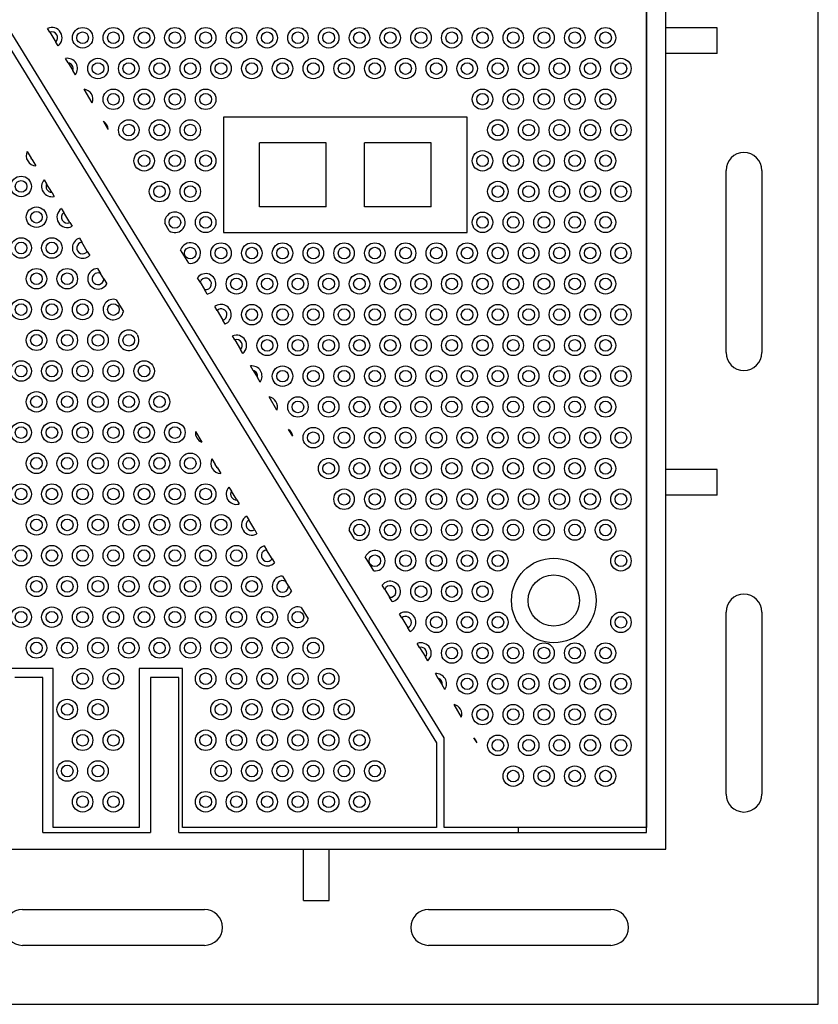
# Model space of a CAD drawing. Units: millimetres. Extents: x 0 to 291, y 0 to 204.
# Drawn here: x 152 to 174, y 24 to 51 of the extents above; entities that cross this region are included whole.
import ezdxf

# ---------------------------------------------------------------- set-up
doc = ezdxf.new("R2010")
doc.units = ezdxf.units.MM
doc.layers.add('FO-4PM', color=7, linetype='Continuous')
doc.layers.add('FO-4PT', color=7, linetype='Continuous')

# ---------------------------------------------------------------- blocks, each defined once
blk = doc.blocks.new('SE')
at = {"layer": 'FO-4PM', "color": 7, "linetype": 'Continuous'}
for p, q in [((174.241, 23.992), (174.241, 88.672)), ((170.076, 28.227), (170.076, 84.437)), ((169.551, 28.682), (169.551, 83.982)), ((171.476, 50.653), (170.076, 50.653)), ((171.476, 49.953), (171.476, 50.653)), ((171.476, 49.953), (170.076, 49.953)), ((171.721, 41.789), (171.721, 46.759)), ((172.701, 46.759), (172.701, 41.789)), ((171.476, 38.595), (170.076, 38.595)), ((171.476, 37.895), (171.476, 38.595)), ((171.476, 37.895), (170.076, 37.895)), ((171.721, 29.732), (171.721, 34.702)), ((172.701, 34.702), (172.701, 29.732)), ((153.066, 32.917), (152.296, 32.917)), ((153.066, 28.682), (153.066, 32.917)), ((156.006, 32.917), (156.006, 28.682)), ((156.776, 32.917), (156.006, 32.917)), ((156.776, 28.682), (156.776, 32.917)), ((166.051, 28.682), (166.051, 28.822)), ((153.066, 28.682), (156.006, 28.682)), ((156.776, 28.682), (169.551, 28.682)), ((84.466, 28.227), (170.076, 28.227)), ((160.187, 26.827), (160.187, 28.227)), ((160.887, 26.827), (160.887, 28.227)), ((160.187, 26.827), (160.887, 26.827)), ((152.511, 26.582), (157.481, 26.582)), ((163.601, 26.582), (168.571, 26.582)), ((157.481, 25.602), (152.511, 25.602)), ((168.571, 25.602), (163.601, 25.602)), ((80.301, 23.992), (174.241, 23.992))]:
    blk.add_line(p, q, dxfattribs=at)
for centre, start, end in [((172.211, 46.759), 0, 180), ((172.211, 41.789), 180, 0), ((172.211, 34.702), 0, 180), ((172.211, 29.732), 180, 0), ((152.511, 26.092), 90, 270), ((157.481, 26.092), 270, 90), ((163.601, 26.092), 90, 270), ((168.571, 26.092), 270, 90)]:
    blk.add_arc(centre, 0.49, start, end, dxfattribs=at)
at = {"layer": 'FO-4PT', "color": 7, "linetype": 'Continuous'}
for p, q in [((169.551, 83.842), (169.551, 28.822)), ((164.021, 31.272), (133.151, 81.532)), ((132.941, 81.392), (163.811, 31.132)), ((153.257, 50.531), (153.194, 50.636)), ((153.257, 50.531), (153.417, 50.264)), ((153.481, 50.159), (153.417, 50.264)), ((153.758, 49.698), (153.686, 49.818)), ((153.758, 49.698), (153.882, 49.492)), ((153.954, 49.372), (153.882, 49.492)), ((154.414, 48.606), (154.19, 48.979)), ((164.651, 48.212), (158.001, 48.212)), ((158.001, 48.212), (158.001, 45.062)), ((164.651, 45.062), (164.651, 48.212)), ((154.851, 47.881), (154.719, 48.1)), ((160.801, 47.512), (158.981, 47.512)), ((158.981, 45.762), (158.981, 47.512)), ((160.801, 45.762), (160.801, 47.512)), ((163.671, 47.512), (161.851, 47.512)), ((161.851, 45.762), (161.851, 47.512)), ((163.671, 45.762), (163.671, 47.512)), ((152.637, 47.278), (152.749, 47.092)), ((152.763, 47.069), (152.749, 47.092)), ((152.763, 47.069), (152.875, 46.882)), ((153.101, 46.507), (153.169, 46.393)), ((153.307, 46.163), (153.169, 46.393)), ((153.307, 46.163), (153.376, 46.049)), ((153.576, 45.715), (153.639, 45.611)), ((160.801, 45.762), (158.981, 45.762)), ((163.671, 45.762), (161.851, 45.762)), ((153.802, 45.34), (153.639, 45.611)), ((153.802, 45.34), (153.865, 45.236)), ((156.518, 45.108), (156.392, 45.316)), ((154.062, 44.907), (154.127, 44.799)), ((158.001, 45.062), (164.651, 45.062)), ((154.279, 44.547), (154.127, 44.799)), ((154.279, 44.547), (154.344, 44.439)), ((157.048, 44.225), (156.827, 44.594)), ((154.559, 44.082), (154.641, 43.944)), ((154.73, 43.797), (154.641, 43.944)), ((157.359, 43.708), (157.287, 43.829)), ((154.73, 43.797), (154.812, 43.66)), ((157.359, 43.708), (157.481, 43.506)), ((157.553, 43.385), (157.481, 43.506)), ((155.07, 43.23), (155.266, 42.906)), ((157.822, 42.938), (157.759, 43.043)), ((157.822, 42.938), (157.982, 42.672)), ((158.046, 42.566), (157.982, 42.672)), ((155.639, 42.284), (155.662, 42.247)), ((158.306, 42.134), (158.242, 42.24)), ((158.306, 42.134), (158.464, 41.87)), ((158.528, 41.765), (158.464, 41.87)), ((158.809, 41.296), (158.735, 41.42)), ((158.809, 41.296), (158.925, 41.104)), ((159, 40.98), (158.925, 41.104)), ((159.458, 40.217), (159.242, 40.577)), ((157.233, 39.634), (157.409, 39.341)), ((159.888, 39.502), (159.776, 39.688)), ((157.681, 38.888), (157.775, 38.732)), ((157.831, 38.639), (157.775, 38.732)), ((157.831, 38.639), (157.925, 38.482)), ((158.147, 38.113), (158.214, 38.002)), ((158.358, 37.763), (158.214, 38.002)), ((158.358, 37.763), (158.425, 37.652)), ((158.624, 37.32), (158.686, 37.216)), ((158.85, 36.944), (158.686, 37.216)), ((158.85, 36.944), (158.913, 36.84)), ((161.574, 36.698), (161.431, 36.935)), ((159.111, 36.51), (159.177, 36.4)), ((159.324, 36.155), (159.177, 36.4)), ((159.324, 36.155), (159.39, 36.045)), ((162.1, 35.824), (161.871, 36.205)), ((159.609, 35.682), (159.697, 35.536)), ((159.769, 35.415), (159.697, 35.536)), ((159.769, 35.415), (159.857, 35.269)), ((162.403, 35.319), (162.332, 35.437)), ((162.403, 35.319), (162.532, 35.104)), ((162.603, 34.987), (162.532, 35.104)), ((160.123, 34.826), (160.308, 34.519)), ((162.869, 34.544), (162.806, 34.648)), ((162.869, 34.544), (163.031, 34.275)), ((163.094, 34.17), (163.031, 34.275)), ((163.355, 33.736), (163.29, 33.843)), ((163.355, 33.736), (163.511, 33.477)), ((163.575, 33.37), (163.511, 33.477)), ((153.346, 33.162), (152.156, 33.162)), ((153.346, 28.822), (153.346, 33.162)), ((155.691, 33.162), (155.691, 28.822)), ((156.881, 33.162), (155.691, 33.162)), ((156.881, 28.822), (156.881, 33.162)), ((163.862, 32.892), (163.785, 33.021)), ((163.862, 32.892), (163.968, 32.716)), ((164.045, 32.588), (163.968, 32.716)), ((164.502, 31.829), (164.294, 32.175)), ((164.021, 28.822), (164.021, 31.272)), ((164.923, 31.127), (164.836, 31.272)), ((163.811, 31.132), (163.811, 28.822)), ((155.691, 28.822), (153.346, 28.822)), ((163.811, 28.822), (156.881, 28.822)), ((169.551, 28.822), (164.021, 28.822))]:
    blk.add_line(p, q, dxfattribs=at)
for centre, radius in [((154.151, 50.382), 0.28), ((154.151, 50.382), 0.159), ((154.991, 50.382), 0.28), ((154.991, 50.382), 0.159), ((155.831, 50.382), 0.28), ((155.831, 50.382), 0.159), ((156.671, 50.382), 0.28), ((156.671, 50.382), 0.159), ((157.511, 50.382), 0.28), ((157.511, 50.382), 0.159), ((158.351, 50.382), 0.28), ((158.351, 50.382), 0.159), ((159.191, 50.382), 0.28), ((159.191, 50.382), 0.159), ((160.031, 50.382), 0.28), ((160.031, 50.382), 0.159), ((160.871, 50.382), 0.28), ((160.871, 50.382), 0.159), ((161.711, 50.382), 0.28), ((161.711, 50.382), 0.159), ((162.551, 50.382), 0.28), ((162.551, 50.382), 0.159), ((163.391, 50.382), 0.28), ((163.391, 50.382), 0.159), ((164.231, 50.382), 0.28), ((164.231, 50.382), 0.159), ((165.071, 50.382), 0.28), ((165.071, 50.382), 0.159), ((165.911, 50.382), 0.28), ((165.911, 50.382), 0.159), ((166.751, 50.382), 0.28), ((166.751, 50.382), 0.159), ((167.591, 50.382), 0.28), ((167.591, 50.382), 0.159), ((168.431, 50.382), 0.28), ((168.431, 50.382), 0.159), ((154.571, 49.542), 0.28), ((155.411, 49.542), 0.28), ((156.251, 49.542), 0.28), ((157.091, 49.542), 0.28), ((157.931, 49.542), 0.28), ((158.771, 49.542), 0.28), ((159.611, 49.542), 0.28), ((160.451, 49.542), 0.28), ((161.291, 49.542), 0.28), ((162.131, 49.542), 0.28), ((162.971, 49.542), 0.28), ((163.811, 49.542), 0.28), ((164.651, 49.542), 0.28), ((165.491, 49.542), 0.28), ((166.331, 49.542), 0.28), ((167.171, 49.542), 0.28), ((168.011, 49.542), 0.28), ((168.851, 49.542), 0.28), ((154.571, 49.542), 0.159), ((155.411, 49.542), 0.159), ((156.251, 49.542), 0.159), ((157.091, 49.542), 0.159), ((157.931, 49.542), 0.159), ((158.771, 49.542), 0.159), ((159.611, 49.542), 0.159), ((160.451, 49.542), 0.159), ((161.291, 49.542), 0.159), ((162.131, 49.542), 0.159), ((162.971, 49.542), 0.159), ((163.811, 49.542), 0.159), ((164.651, 49.542), 0.159), ((165.491, 49.542), 0.159), ((166.331, 49.542), 0.159), ((167.171, 49.542), 0.159), ((168.011, 49.542), 0.159), ((168.851, 49.542), 0.159), ((154.991, 48.702), 0.28), ((155.831, 48.702), 0.28), ((156.671, 48.702), 0.28), ((157.511, 48.702), 0.28), ((165.071, 48.702), 0.28), ((165.911, 48.702), 0.28), ((166.751, 48.702), 0.28), ((167.591, 48.702), 0.28), ((168.431, 48.702), 0.28), ((154.991, 48.702), 0.159), ((155.831, 48.702), 0.159), ((156.671, 48.702), 0.159), ((157.511, 48.702), 0.159), ((165.071, 48.702), 0.159), ((165.911, 48.702), 0.159), ((166.751, 48.702), 0.159), ((167.591, 48.702), 0.159), ((168.431, 48.702), 0.159), ((155.411, 47.862), 0.28), ((156.251, 47.862), 0.28), ((157.091, 47.862), 0.28), ((165.491, 47.862), 0.28), ((166.331, 47.862), 0.28), ((167.171, 47.862), 0.28), ((168.011, 47.862), 0.28), ((168.851, 47.862), 0.28), ((155.411, 47.862), 0.159), ((156.251, 47.862), 0.159), ((157.091, 47.862), 0.159), ((165.491, 47.862), 0.159), ((166.331, 47.862), 0.159), ((167.171, 47.862), 0.159), ((168.011, 47.862), 0.159), ((168.851, 47.862), 0.159), ((155.831, 47.022), 0.28), ((155.831, 47.022), 0.159), ((156.671, 47.022), 0.28), ((156.671, 47.022), 0.159), ((157.511, 47.022), 0.28), ((157.511, 47.022), 0.159), ((165.071, 47.022), 0.28), ((165.071, 47.022), 0.159), ((165.911, 47.022), 0.28), ((165.911, 47.022), 0.159), ((166.751, 47.022), 0.28), ((166.751, 47.022), 0.159), ((167.591, 47.022), 0.28), ((167.591, 47.022), 0.159), ((168.431, 47.022), 0.28), ((168.431, 47.022), 0.159), ((152.471, 46.322), 0.28), ((152.471, 46.322), 0.159), ((156.251, 46.182), 0.28), ((156.251, 46.182), 0.159), ((157.091, 46.182), 0.28), ((157.091, 46.182), 0.159), ((165.491, 46.182), 0.28), ((165.491, 46.182), 0.159), ((166.331, 46.182), 0.28), ((166.331, 46.182), 0.159), ((167.171, 46.182), 0.28), ((167.171, 46.182), 0.159), ((168.011, 46.182), 0.28), ((168.011, 46.182), 0.159), ((168.851, 46.182), 0.28), ((168.851, 46.182), 0.159), ((152.891, 45.482), 0.28), ((152.891, 45.482), 0.159), ((156.671, 45.342), 0.159), ((157.511, 45.342), 0.28), ((157.511, 45.342), 0.159), ((165.071, 45.342), 0.28), ((165.071, 45.342), 0.159), ((165.911, 45.342), 0.28), ((165.911, 45.342), 0.159), ((166.751, 45.342), 0.28), ((166.751, 45.342), 0.159), ((167.591, 45.342), 0.28), ((167.591, 45.342), 0.159), ((168.431, 45.342), 0.28), ((168.431, 45.342), 0.159), ((152.471, 44.642), 0.28), ((153.311, 44.642), 0.28), ((152.471, 44.642), 0.159), ((153.311, 44.642), 0.159), ((157.091, 44.502), 0.159), ((157.931, 44.502), 0.28), ((157.931, 44.502), 0.159), ((158.771, 44.502), 0.28), ((158.771, 44.502), 0.159), ((159.611, 44.502), 0.28), ((159.611, 44.502), 0.159), ((160.451, 44.502), 0.28), ((160.451, 44.502), 0.159), ((161.291, 44.502), 0.28), ((161.291, 44.502), 0.159), ((162.131, 44.502), 0.28), ((162.131, 44.502), 0.159), ((162.971, 44.502), 0.28), ((162.971, 44.502), 0.159), ((163.811, 44.502), 0.28), ((163.811, 44.502), 0.159), ((164.651, 44.502), 0.28), ((164.651, 44.502), 0.159), ((165.491, 44.502), 0.28), ((165.491, 44.502), 0.159), ((166.331, 44.502), 0.28), ((166.331, 44.502), 0.159), ((167.171, 44.502), 0.28), ((167.171, 44.502), 0.159), ((168.011, 44.502), 0.28), ((168.011, 44.502), 0.159), ((168.851, 44.502), 0.28), ((168.851, 44.502), 0.159), ((152.891, 43.802), 0.28), ((152.891, 43.802), 0.159), ((153.731, 43.802), 0.28), ((153.731, 43.802), 0.159), ((158.351, 43.662), 0.28), ((158.351, 43.662), 0.159), ((159.191, 43.662), 0.28), ((159.191, 43.662), 0.159), ((160.031, 43.662), 0.28), ((160.031, 43.662), 0.159), ((160.871, 43.662), 0.28), ((160.871, 43.662), 0.159), ((161.711, 43.662), 0.28), ((161.711, 43.662), 0.159), ((162.551, 43.662), 0.28), ((162.551, 43.662), 0.159), ((163.391, 43.662), 0.28), ((163.391, 43.662), 0.159), ((164.231, 43.662), 0.28), ((164.231, 43.662), 0.159), ((165.071, 43.662), 0.28), ((165.071, 43.662), 0.159), ((165.911, 43.662), 0.28), ((165.911, 43.662), 0.159), ((166.751, 43.662), 0.28), ((166.751, 43.662), 0.159), ((167.591, 43.662), 0.28), ((167.591, 43.662), 0.159), ((168.431, 43.662), 0.28), ((168.431, 43.662), 0.159), ((152.471, 42.962), 0.28), ((152.471, 42.962), 0.159), ((153.311, 42.962), 0.28), ((153.311, 42.962), 0.159), ((154.151, 42.962), 0.28), ((154.151, 42.962), 0.159), ((154.991, 42.962), 0.159), ((158.771, 42.822), 0.28), ((159.611, 42.822), 0.28), ((160.451, 42.822), 0.28), ((161.291, 42.822), 0.28), ((162.131, 42.822), 0.28), ((162.971, 42.822), 0.28), ((163.811, 42.822), 0.28), ((164.651, 42.822), 0.28), ((165.491, 42.822), 0.28), ((166.331, 42.822), 0.28), ((167.171, 42.822), 0.28), ((168.011, 42.822), 0.28), ((168.851, 42.822), 0.28), ((158.771, 42.822), 0.159), ((159.611, 42.822), 0.159), ((160.451, 42.822), 0.159), ((161.291, 42.822), 0.159), ((162.131, 42.822), 0.159), ((162.971, 42.822), 0.159), ((163.811, 42.822), 0.159), ((164.651, 42.822), 0.159), ((165.491, 42.822), 0.159), ((166.331, 42.822), 0.159), ((167.171, 42.822), 0.159), ((168.011, 42.822), 0.159), ((168.851, 42.822), 0.159), ((152.891, 42.122), 0.28), ((152.891, 42.122), 0.159), ((153.731, 42.122), 0.28), ((153.731, 42.122), 0.159), ((154.571, 42.122), 0.28), ((154.571, 42.122), 0.159), ((155.411, 42.122), 0.159), ((159.191, 41.982), 0.28), ((160.031, 41.982), 0.28), ((160.871, 41.982), 0.28), ((161.711, 41.982), 0.28), ((162.551, 41.982), 0.28), ((163.391, 41.982), 0.28), ((164.231, 41.982), 0.28), ((165.071, 41.982), 0.28), ((165.911, 41.982), 0.28), ((166.751, 41.982), 0.28), ((167.591, 41.982), 0.28), ((168.431, 41.982), 0.28), ((159.191, 41.982), 0.159), ((160.031, 41.982), 0.159), ((160.871, 41.982), 0.159), ((161.711, 41.982), 0.159), ((162.551, 41.982), 0.159), ((163.391, 41.982), 0.159), ((164.231, 41.982), 0.159), ((165.071, 41.982), 0.159), ((165.911, 41.982), 0.159), ((166.751, 41.982), 0.159), ((167.591, 41.982), 0.159), ((168.431, 41.982), 0.159), ((152.471, 41.282), 0.28), ((152.471, 41.282), 0.159), ((153.311, 41.282), 0.28), ((153.311, 41.282), 0.159), ((154.151, 41.282), 0.28), ((154.151, 41.282), 0.159), ((154.991, 41.282), 0.28), ((154.991, 41.282), 0.159), ((155.831, 41.282), 0.28), ((155.831, 41.282), 0.159), ((159.611, 41.142), 0.28), ((160.451, 41.142), 0.28), ((161.291, 41.142), 0.28), ((162.131, 41.142), 0.28), ((162.971, 41.142), 0.28), ((163.811, 41.142), 0.28), ((164.651, 41.142), 0.28), ((165.491, 41.142), 0.28), ((166.331, 41.142), 0.28), ((167.171, 41.142), 0.28), ((168.011, 41.142), 0.28), ((168.851, 41.142), 0.28), ((159.611, 41.142), 0.159), ((160.451, 41.142), 0.159), ((161.291, 41.142), 0.159), ((162.131, 41.142), 0.159), ((162.971, 41.142), 0.159), ((163.811, 41.142), 0.159), ((164.651, 41.142), 0.159), ((165.491, 41.142), 0.159), ((166.331, 41.142), 0.159), ((167.171, 41.142), 0.159), ((168.011, 41.142), 0.159), ((168.851, 41.142), 0.159), ((152.891, 40.442), 0.28), ((152.891, 40.442), 0.159), ((153.731, 40.442), 0.28), ((153.731, 40.442), 0.159), ((154.571, 40.442), 0.28), ((154.571, 40.442), 0.159), ((155.411, 40.442), 0.28), ((155.411, 40.442), 0.159), ((156.251, 40.442), 0.28), ((156.251, 40.442), 0.159), ((160.031, 40.302), 0.28), ((160.031, 40.302), 0.159), ((160.871, 40.302), 0.28), ((160.871, 40.302), 0.159), ((161.711, 40.302), 0.28), ((161.711, 40.302), 0.159), ((162.551, 40.302), 0.28), ((162.551, 40.302), 0.159), ((163.391, 40.302), 0.28), ((163.391, 40.302), 0.159), ((164.231, 40.302), 0.28), ((164.231, 40.302), 0.159), ((165.071, 40.302), 0.28), ((165.071, 40.302), 0.159), ((165.911, 40.302), 0.28), ((165.911, 40.302), 0.159), ((166.751, 40.302), 0.28), ((166.751, 40.302), 0.159), ((167.591, 40.302), 0.28), ((167.591, 40.302), 0.159), ((168.431, 40.302), 0.28), ((168.431, 40.302), 0.159), ((152.471, 39.602), 0.28), ((153.311, 39.602), 0.28), ((154.151, 39.602), 0.28), ((154.991, 39.602), 0.28), ((155.831, 39.602), 0.28), ((156.671, 39.602), 0.28), ((152.471, 39.602), 0.159), ((153.311, 39.602), 0.159), ((154.151, 39.602), 0.159), ((154.991, 39.602), 0.159), ((155.831, 39.602), 0.159), ((156.671, 39.602), 0.159), ((160.451, 39.462), 0.28), ((160.451, 39.462), 0.159), ((161.291, 39.462), 0.28), ((161.291, 39.462), 0.159), ((162.131, 39.462), 0.28), ((162.131, 39.462), 0.159), ((162.971, 39.462), 0.28), ((162.971, 39.462), 0.159), ((163.811, 39.462), 0.28), ((163.811, 39.462), 0.159), ((164.651, 39.462), 0.28), ((164.651, 39.462), 0.159), ((165.491, 39.462), 0.28), ((165.491, 39.462), 0.159), ((166.331, 39.462), 0.28), ((166.331, 39.462), 0.159), ((167.171, 39.462), 0.28), ((167.171, 39.462), 0.159), ((168.011, 39.462), 0.28), ((168.011, 39.462), 0.159), ((168.851, 39.462), 0.28), ((168.851, 39.462), 0.159), ((152.891, 38.762), 0.28), ((153.731, 38.762), 0.28), ((154.571, 38.762), 0.28), ((155.411, 38.762), 0.28), ((156.251, 38.762), 0.28), ((157.091, 38.762), 0.28), ((152.891, 38.762), 0.159), ((153.731, 38.762), 0.159), ((154.571, 38.762), 0.159), ((155.411, 38.762), 0.159), ((156.251, 38.762), 0.159), ((157.091, 38.762), 0.159), ((160.871, 38.622), 0.28), ((160.871, 38.622), 0.159), ((161.711, 38.622), 0.28), ((161.711, 38.622), 0.159), ((162.551, 38.622), 0.28), ((162.551, 38.622), 0.159), ((163.391, 38.622), 0.28), ((163.391, 38.622), 0.159), ((164.231, 38.622), 0.28), ((164.231, 38.622), 0.159), ((165.071, 38.622), 0.28), ((165.071, 38.622), 0.159), ((165.911, 38.622), 0.28), ((165.911, 38.622), 0.159), ((166.751, 38.622), 0.28), ((166.751, 38.622), 0.159), ((167.591, 38.622), 0.28), ((167.591, 38.622), 0.159), ((168.431, 38.622), 0.28), ((168.431, 38.622), 0.159), ((152.471, 37.922), 0.28), ((153.311, 37.922), 0.28), ((154.151, 37.922), 0.28), ((154.991, 37.922), 0.28), ((155.831, 37.922), 0.28), ((156.671, 37.922), 0.28), ((157.511, 37.922), 0.28), ((152.471, 37.922), 0.159), ((153.311, 37.922), 0.159), ((154.151, 37.922), 0.159), ((154.991, 37.922), 0.159), ((155.831, 37.922), 0.159), ((156.671, 37.922), 0.159), ((157.511, 37.922), 0.159), ((161.291, 37.782), 0.28), ((161.291, 37.782), 0.159), ((162.131, 37.782), 0.28), ((162.131, 37.782), 0.159), ((162.971, 37.782), 0.28), ((162.971, 37.782), 0.159), ((163.811, 37.782), 0.28), ((163.811, 37.782), 0.159), ((164.651, 37.782), 0.28), ((164.651, 37.782), 0.159), ((165.491, 37.782), 0.28), ((165.491, 37.782), 0.159), ((166.331, 37.782), 0.28), ((166.331, 37.782), 0.159), ((167.171, 37.782), 0.28), ((167.171, 37.782), 0.159), ((168.011, 37.782), 0.28), ((168.011, 37.782), 0.159), ((168.851, 37.782), 0.28), ((168.851, 37.782), 0.159), ((152.891, 37.082), 0.28), ((152.891, 37.082), 0.159), ((153.731, 37.082), 0.28), ((153.731, 37.082), 0.159), ((154.571, 37.082), 0.28), ((154.571, 37.082), 0.159), ((155.411, 37.082), 0.28), ((155.411, 37.082), 0.159), ((156.251, 37.082), 0.28), ((156.251, 37.082), 0.159), ((157.091, 37.082), 0.28), ((157.091, 37.082), 0.159), ((157.931, 37.082), 0.28), ((157.931, 37.082), 0.159), ((161.711, 36.942), 0.159), ((162.551, 36.942), 0.28), ((162.551, 36.942), 0.159), ((163.391, 36.942), 0.28), ((163.391, 36.942), 0.159), ((164.231, 36.942), 0.28), ((164.231, 36.942), 0.159), ((165.071, 36.942), 0.28), ((165.071, 36.942), 0.159), ((165.911, 36.942), 0.28), ((165.911, 36.942), 0.159), ((166.751, 36.942), 0.28), ((166.751, 36.942), 0.159), ((167.591, 36.942), 0.28), ((167.591, 36.942), 0.159), ((168.431, 36.942), 0.28), ((168.431, 36.942), 0.159), ((152.471, 36.242), 0.28), ((152.471, 36.242), 0.159), ((153.311, 36.242), 0.28), ((153.311, 36.242), 0.159), ((154.151, 36.242), 0.28), ((154.151, 36.242), 0.159), ((154.991, 36.242), 0.28), ((154.991, 36.242), 0.159), ((155.831, 36.242), 0.28), ((155.831, 36.242), 0.159), ((156.671, 36.242), 0.28), ((156.671, 36.242), 0.159), ((157.511, 36.242), 0.28), ((157.511, 36.242), 0.159), ((158.351, 36.242), 0.28), ((158.351, 36.242), 0.159), ((162.971, 36.102), 0.28), ((163.811, 36.102), 0.28), ((164.651, 36.102), 0.28), ((165.491, 36.102), 0.28), ((168.851, 36.102), 0.28), ((162.131, 36.102), 0.159), ((162.971, 36.102), 0.159), ((163.811, 36.102), 0.159), ((164.651, 36.102), 0.159), ((165.491, 36.102), 0.159), ((167.017, 35.017), 1.155), ((168.851, 36.102), 0.159), ((152.891, 35.402), 0.28), ((152.891, 35.402), 0.159), ((153.731, 35.402), 0.28), ((153.731, 35.402), 0.159), ((154.571, 35.402), 0.28), ((154.571, 35.402), 0.159), ((155.411, 35.402), 0.28), ((155.411, 35.402), 0.159), ((156.251, 35.402), 0.28), ((156.251, 35.402), 0.159), ((157.091, 35.402), 0.28), ((157.091, 35.402), 0.159), ((157.931, 35.402), 0.28), ((157.931, 35.402), 0.159), ((158.771, 35.402), 0.28), ((158.771, 35.402), 0.159), ((163.391, 35.262), 0.28), ((164.231, 35.262), 0.28), ((165.071, 35.262), 0.28), ((167.017, 35.017), 0.7), ((163.391, 35.262), 0.159), ((164.231, 35.262), 0.159), ((165.071, 35.262), 0.159), ((152.471, 34.562), 0.28), ((152.471, 34.562), 0.159), ((153.311, 34.562), 0.28), ((153.311, 34.562), 0.159), ((154.151, 34.562), 0.28), ((154.151, 34.562), 0.159), ((154.991, 34.562), 0.28), ((154.991, 34.562), 0.159), ((155.831, 34.562), 0.28), ((155.831, 34.562), 0.159), ((156.671, 34.562), 0.28), ((156.671, 34.562), 0.159), ((157.511, 34.562), 0.28), ((157.511, 34.562), 0.159), ((158.351, 34.562), 0.28), ((158.351, 34.562), 0.159), ((159.191, 34.562), 0.28), ((159.191, 34.562), 0.159), ((160.031, 34.562), 0.159), ((163.811, 34.422), 0.28), ((164.651, 34.422), 0.28), ((165.491, 34.422), 0.28), ((168.851, 34.422), 0.28), ((163.811, 34.422), 0.159), ((164.651, 34.422), 0.159), ((165.491, 34.422), 0.159), ((168.851, 34.422), 0.159), ((152.891, 33.722), 0.28), ((152.891, 33.722), 0.159), ((153.731, 33.722), 0.28), ((153.731, 33.722), 0.159), ((154.571, 33.722), 0.28), ((154.571, 33.722), 0.159), ((155.411, 33.722), 0.28), ((155.411, 33.722), 0.159), ((156.251, 33.722), 0.28), ((156.251, 33.722), 0.159), ((157.091, 33.722), 0.28), ((157.091, 33.722), 0.159), ((157.931, 33.722), 0.28), ((157.931, 33.722), 0.159), ((158.771, 33.722), 0.28), ((158.771, 33.722), 0.159), ((159.611, 33.722), 0.28), ((159.611, 33.722), 0.159), ((160.451, 33.722), 0.28), ((160.451, 33.722), 0.159), ((164.231, 33.582), 0.28), ((164.231, 33.582), 0.159), ((165.071, 33.582), 0.28), ((165.071, 33.582), 0.159), ((165.911, 33.582), 0.28), ((165.911, 33.582), 0.159), ((166.751, 33.582), 0.28), ((166.751, 33.582), 0.159), ((167.591, 33.582), 0.28), ((167.591, 33.582), 0.159), ((168.431, 33.582), 0.28), ((168.431, 33.582), 0.159), ((154.151, 32.882), 0.28), ((154.991, 32.882), 0.28), ((157.511, 32.882), 0.28), ((158.351, 32.882), 0.28), ((159.191, 32.882), 0.28), ((160.031, 32.882), 0.28), ((160.871, 32.882), 0.28), ((154.151, 32.882), 0.159), ((154.991, 32.882), 0.159), ((157.511, 32.882), 0.159), ((158.351, 32.882), 0.159), ((159.191, 32.882), 0.159), ((160.031, 32.882), 0.159), ((160.871, 32.882), 0.159), ((164.651, 32.742), 0.28), ((164.651, 32.742), 0.159), ((165.491, 32.742), 0.28), ((165.491, 32.742), 0.159), ((166.331, 32.742), 0.28), ((166.331, 32.742), 0.159), ((167.171, 32.742), 0.28), ((167.171, 32.742), 0.159), ((168.011, 32.742), 0.28), ((168.011, 32.742), 0.159), ((168.851, 32.742), 0.28), ((168.851, 32.742), 0.159), ((153.731, 32.042), 0.28), ((154.571, 32.042), 0.28), ((157.931, 32.042), 0.28), ((158.771, 32.042), 0.28), ((159.611, 32.042), 0.28), ((160.451, 32.042), 0.28), ((161.291, 32.042), 0.28), ((153.731, 32.042), 0.159), ((154.571, 32.042), 0.159), ((157.931, 32.042), 0.159), ((158.771, 32.042), 0.159), ((159.611, 32.042), 0.159), ((160.451, 32.042), 0.159), ((161.291, 32.042), 0.159), ((165.071, 31.902), 0.28), ((165.071, 31.902), 0.159), ((165.911, 31.902), 0.28), ((165.911, 31.902), 0.159), ((166.751, 31.902), 0.28), ((166.751, 31.902), 0.159), ((167.591, 31.902), 0.28), ((167.591, 31.902), 0.159), ((168.431, 31.902), 0.28), ((168.431, 31.902), 0.159), ((154.151, 31.202), 0.28), ((154.991, 31.202), 0.28), ((157.511, 31.202), 0.28), ((158.351, 31.202), 0.28), ((159.191, 31.202), 0.28), ((160.031, 31.202), 0.28), ((160.871, 31.202), 0.28), ((161.711, 31.202), 0.28), ((154.151, 31.202), 0.159), ((154.991, 31.202), 0.159), ((157.511, 31.202), 0.159), ((158.351, 31.202), 0.159), ((159.191, 31.202), 0.159), ((160.031, 31.202), 0.159), ((160.871, 31.202), 0.159), ((161.711, 31.202), 0.159), ((165.491, 31.062), 0.28), ((165.491, 31.062), 0.159), ((166.331, 31.062), 0.28), ((166.331, 31.062), 0.159), ((167.171, 31.062), 0.28), ((167.171, 31.062), 0.159), ((168.011, 31.062), 0.28), ((168.011, 31.062), 0.159), ((168.851, 31.062), 0.28), ((168.851, 31.062), 0.159), ((153.731, 30.362), 0.28), ((153.731, 30.362), 0.159), ((154.571, 30.362), 0.28), ((154.571, 30.362), 0.159), ((157.931, 30.362), 0.28), ((157.931, 30.362), 0.159), ((158.771, 30.362), 0.28), ((158.771, 30.362), 0.159), ((159.611, 30.362), 0.28), ((159.611, 30.362), 0.159), ((160.451, 30.362), 0.28), ((160.451, 30.362), 0.159), ((161.291, 30.362), 0.28), ((161.291, 30.362), 0.159), ((162.131, 30.362), 0.28), ((162.131, 30.362), 0.159), ((165.911, 30.222), 0.28), ((165.911, 30.222), 0.159), ((166.751, 30.222), 0.28), ((166.751, 30.222), 0.159), ((167.591, 30.222), 0.28), ((167.591, 30.222), 0.159), ((168.431, 30.222), 0.28), ((168.431, 30.222), 0.159), ((154.151, 29.522), 0.28), ((154.151, 29.522), 0.159), ((154.991, 29.522), 0.28), ((154.991, 29.522), 0.159), ((157.511, 29.522), 0.28), ((157.511, 29.522), 0.159), ((158.351, 29.522), 0.28), ((158.351, 29.522), 0.159), ((159.191, 29.522), 0.28), ((159.191, 29.522), 0.159), ((160.031, 29.522), 0.28), ((160.031, 29.522), 0.159), ((160.871, 29.522), 0.28), ((160.871, 29.522), 0.159), ((161.711, 29.522), 0.28), ((161.711, 29.522), 0.159)]:
    blk.add_circle(centre, radius, dxfattribs=at)
for centre, radius, start, end in [((153.311, 50.382), 0.28, 307.24, 114.7925), ((153.311, 50.382), 0.159, 312.0395, 109.9931), ((153.731, 49.542), 0.28, 322.6532, 99.3793), ((153.731, 49.542), 0.159, 341.5821, 80.4504), ((154.151, 48.702), 0.28, 339.9953, 82.0372), ((154.571, 47.862), 0.28, 3.8078, 58.2248), ((152.891, 47.162), 0.28, 155.4128, 266.6197), ((152.891, 47.162), 0.159, 206.1186, 215.9139), ((153.311, 46.322), 0.28, 138.7507, 283.2819), ((153.311, 46.322), 0.159, 153.5118, 268.5207), ((153.731, 45.482), 0.28, 123.5549, 298.4777), ((153.731, 45.482), 0.159, 125.4967, 296.5358), ((156.671, 45.342), 0.28, 236.7557, 185.2768), ((154.151, 44.642), 0.28, 108.5409, 313.4916), ((154.151, 44.642), 0.159, 98.6209, 323.4116), ((157.091, 44.502), 0.28, 261.1897, 160.8428), ((154.571, 43.802), 0.28, 92.5701, 329.4624), ((154.571, 43.802), 0.159, 63.8645, 358.1681), ((157.511, 43.662), 0.28, 278.6731, 143.3594), ((157.511, 43.662), 0.159, 258.9122, 163.1203), ((154.991, 42.962), 0.28, 73.5699, 348.4626), ((157.931, 42.822), 0.28, 294.1333, 127.8992), ((157.931, 42.822), 0.159, 288.8139, 133.2186), ((155.411, 42.122), 0.28, 35.4875, 26.545), ((158.351, 41.982), 0.28, 309.0914, 112.9411), ((158.351, 41.982), 0.159, 315.3607, 106.6718), ((158.771, 41.142), 0.28, 324.6434, 97.3891), ((158.771, 41.142), 0.159, 345.9967, 76.0358), ((159.191, 40.302), 0.28, 342.3998, 79.6328), ((157.511, 39.602), 0.28, 173.499, 248.5335), ((159.611, 39.462), 0.28, 8.1491, 53.8835), ((157.931, 38.762), 0.28, 153.215, 268.8175), ((157.931, 38.762), 0.159, 191.0351, 230.9974), ((158.351, 37.922), 0.28, 136.832, 285.2005), ((158.351, 37.922), 0.159, 149.7468, 272.2858), ((158.771, 37.082), 0.28, 121.7172, 300.3153), ((158.771, 37.082), 0.159, 122.2525, 299.78), ((161.711, 36.942), 0.28, 240.7062, 181.3263), ((159.191, 36.242), 0.28, 106.6524, 315.3801), ((159.191, 36.242), 0.159, 95.0693, 326.9633), ((162.131, 36.102), 0.28, 263.5419, 158.4906), ((159.611, 35.402), 0.28, 90.4595, 331.573), ((159.611, 35.402), 0.159, 57.2945, 4.738), ((162.551, 35.262), 0.28, 280.6455, 141.387), ((162.551, 35.262), 0.159, 263.1416, 158.8909), ((160.031, 34.562), 0.28, 70.7786, 351.2539), ((162.971, 34.422), 0.28, 295.9803, 126.0523), ((162.971, 34.422), 0.159, 292.1098, 129.9227), ((163.391, 33.582), 0.28, 310.9513, 111.0813), ((163.391, 33.582), 0.159, 318.7319, 103.3006), ((163.811, 32.742), 0.28, 326.6644, 95.3681), ((163.811, 32.742), 0.159, 350.7819, 71.2506), ((164.231, 31.902), 0.28, 344.8967, 77.1359), ((164.651, 31.062), 0.28, 13.4688, 48.5637)]:
    blk.add_arc(centre, radius, start, end, dxfattribs=at)

msp = doc.modelspace()

# ---------------------------------------------------------------- block references
msp.add_blockref('SE', (0, 0))

doc.saveas('drawing.dxf')
